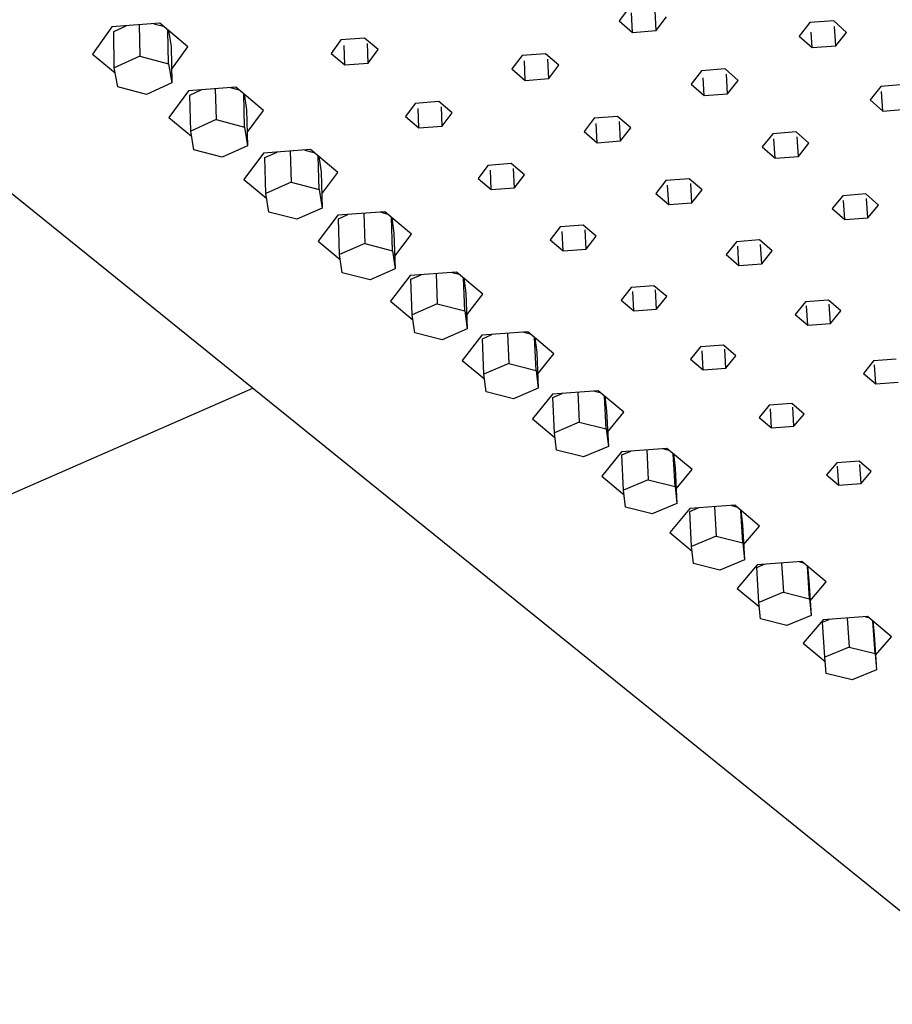
# Model space of a CAD drawing. Units: millimetres. Extents: x -777 to 645, y -729 to 382.
# Drawn here: x -576 to -440, y -501 to -347 of the extents above; entities that cross this region are included whole.
import ezdxf

# ---------------------------------------------------------------- set-up
doc = ezdxf.new("R2010")
doc.units = ezdxf.units.MM
doc.header["$MEASUREMENT"] = 0
doc.layers.add('Default', color=7, linetype='Continuous', true_color=0x000000)

msp = doc.modelspace()

# ---------------------------------------------------------------- linework, layer by layer
at = {"layer": 'Default', "color": 7, "true_color": 0xffffff}
for p, q in [((-420.23, -500.78), (-658.64, -308.47)), ((-480.55, -345.03), (-482.17, -347.14)), ((-480.09, -348.96), (-480.25, -345.91)), ((-476.4, -348.67), (-476.57, -345.62)), ((-553.97, -347.54), (-561.44, -348.11)), ((-549.57, -351.23), (-553.97, -347.54)), ((-482.17, -347.14), (-480.09, -348.96)), ((-476.4, -348.67), (-474.77, -346.56)), ((-452.37, -347.44), (-454.04, -349.54)), ((-448.67, -347.15), (-452.37, -347.44)), ((-446.65, -348.97), (-448.67, -347.15)), ((-561.44, -348.11), (-564.47, -352.36)), ((-561.17, -348.84), (-559.21, -347.94)), ((-561.08, -354.49), (-561.17, -348.84)), ((-557.18, -347.79), (-557.1, -352.67)), ((-554.92, -347.62), (-553.41, -348.01)), ((-552.6, -353.85), (-552.7, -348.61)), ((-552.63, -348.67), (-552.21, -351.19)), ((-480.09, -348.96), (-476.4, -348.67)), ((-452.01, -351.35), (-452.17, -348.94)), ((-448.32, -351.06), (-448.52, -348.02)), ((-448.32, -351.06), (-446.65, -348.97)), ((-525.67, -350.14), (-527.21, -352.24)), ((-521.98, -349.85), (-525.67, -350.14)), ((-519.85, -351.66), (-521.98, -349.85)), ((-454.04, -349.54), (-452.01, -351.35)), ((-552.21, -351.19), (-552.09, -356.84)), ((-552.13, -354.77), (-549.57, -351.23)), ((-525.07, -354.04), (-525.17, -350.99)), ((-521.4, -353.75), (-521.5, -350.71)), ((-521.4, -353.75), (-519.85, -351.66)), ((-452.01, -351.35), (-448.32, -351.06)), ((-564.47, -352.36), (-560.94, -355.29)), ((-557.1, -352.67), (-561.08, -354.49)), ((-557.1, -352.67), (-552.6, -353.85)), ((-527.21, -352.24), (-525.07, -354.04)), ((-497.37, -352.57), (-498.96, -354.66)), ((-493.69, -352.29), (-497.37, -352.57)), ((-496.87, -356.46), (-497, -353.41)), ((-491.61, -354.09), (-493.69, -352.29)), ((-493.2, -356.17), (-493.34, -353.13)), ((-560.55, -357.48), (-561.08, -354.49)), ((-552.6, -353.85), (-552.09, -356.84)), ((-525.07, -354.04), (-521.4, -353.75)), ((-498.96, -354.66), (-496.87, -356.46)), ((-493.2, -356.17), (-491.61, -354.09)), ((-469.33, -354.95), (-470.95, -357.03)), ((-465.65, -354.67), (-469.33, -354.95)), ((-463.61, -356.46), (-465.65, -354.67)), ((-496.87, -356.46), (-493.2, -356.17)), ((-468.91, -358.82), (-469.07, -356.06)), ((-465.24, -358.54), (-465.43, -355.5)), ((-465.24, -358.54), (-463.61, -356.46)), ((-556.06, -358.65), (-560.55, -357.48)), ((-552.09, -356.84), (-556.06, -358.65)), ((-549.49, -358.07), (-552.53, -362.25)), ((-542.08, -357.51), (-549.49, -358.07)), ((-549.26, -358.75), (-547.41, -357.91)), ((-545.29, -357.75), (-545.18, -362.59)), ((-542.95, -357.58), (-541.57, -357.94)), ((-537.75, -361.14), (-542.08, -357.51)), ((-470.95, -357.03), (-468.91, -358.82)), ((-441.31, -357.41), (-442.98, -359.48)), ((-437.64, -357.12), (-441.31, -357.41)), ((-440.98, -361.26), (-441.2, -358.22)), ((-549.14, -364.39), (-549.26, -358.75)), ((-540.73, -363.75), (-540.86, -358.53)), ((-540.8, -358.58), (-540.4, -361.07)), ((-510.39, -359.76), (-514.05, -360.05)), ((-508.29, -361.55), (-510.39, -359.76)), ((-468.91, -358.82), (-465.24, -358.54)), ((-442.98, -359.48), (-440.98, -361.26)), ((-540.4, -361.07), (-540.26, -366.69)), ((-540.31, -364.61), (-537.75, -361.14)), ((-514.05, -360.05), (-515.6, -362.11)), ((-513.49, -363.89), (-513.61, -360.85)), ((-509.85, -363.6), (-509.97, -360.57)), ((-440.98, -361.26), (-437.32, -360.97)), ((-552.53, -362.25), (-549.01, -365.17)), ((-545.18, -362.59), (-549.14, -364.39)), ((-545.18, -362.59), (-540.73, -363.75)), ((-515.6, -362.11), (-513.49, -363.89)), ((-509.85, -363.6), (-508.29, -361.55)), ((-486.08, -362.38), (-487.67, -364.43)), ((-482.43, -362.1), (-486.08, -362.38)), ((-480.37, -363.87), (-482.43, -362.1)), ((-481.97, -365.92), (-482.13, -362.89)), ((-548.65, -367.32), (-549.14, -364.39)), ((-540.73, -363.75), (-540.26, -366.69)), ((-513.49, -363.89), (-509.85, -363.6)), ((-487.67, -364.43), (-485.61, -366.2)), ((-485.61, -366.2), (-485.76, -363.17)), ((-481.97, -365.92), (-480.37, -363.87)), ((-485.61, -366.2), (-481.97, -365.92)), ((-458.19, -364.8), (-459.82, -366.85)), ((-454.54, -364.52), (-458.19, -364.8)), ((-457.81, -368.61), (-458, -365.58)), ((-452.54, -366.29), (-454.54, -364.52)), ((-454.17, -368.33), (-454.37, -365.3)), ((-544.21, -368.47), (-548.65, -367.32)), ((-540.26, -366.69), (-544.21, -368.47)), ((-530.42, -367.28), (-537.78, -367.83)), ((-533.58, -367.51), (-533.44, -372.37)), ((-531.33, -367.34), (-529.9, -367.72)), ((-526.17, -370.84), (-530.42, -367.28)), ((-459.82, -366.85), (-457.81, -368.61)), ((-454.17, -368.33), (-452.54, -366.29)), ((-537.78, -367.83), (-540.83, -371.94)), ((-537.53, -368.52), (-535.63, -367.67)), ((-537.39, -374.13), (-537.53, -368.52)), ((-529.04, -373.51), (-529.2, -368.3)), ((-529.14, -368.35), (-528.77, -370.8)), ((-457.81, -368.61), (-454.17, -368.33)), ((-502.69, -369.74), (-504.24, -371.77)), ((-499.06, -369.46), (-502.69, -369.74)), ((-502.17, -373.52), (-502.3, -370.49)), ((-496.99, -371.21), (-499.06, -369.46)), ((-498.55, -373.24), (-498.68, -370.21)), ((-540.83, -371.94), (-537.26, -374.9)), ((-528.77, -370.8), (-528.6, -376.4)), ((-528.66, -374.16), (-526.17, -370.84)), ((-504.24, -371.77), (-502.17, -373.52)), ((-498.55, -373.24), (-496.99, -371.21)), ((-474.87, -372.11), (-476.46, -374.14)), ((-471.25, -371.83), (-474.87, -372.11)), ((-469.23, -373.58), (-471.25, -371.83)), ((-533.44, -372.37), (-537.39, -374.13)), ((-533.44, -372.37), (-529.04, -373.51)), ((-529.04, -373.51), (-528.6, -376.4)), ((-502.17, -373.52), (-498.55, -373.24)), ((-474.44, -375.87), (-474.61, -372.85)), ((-470.83, -375.6), (-471, -372.58)), ((-470.83, -375.6), (-469.23, -373.58)), ((-536.92, -377.02), (-537.39, -374.13)), ((-476.46, -374.14), (-474.44, -375.87)), ((-447.26, -374.47), (-448.9, -376.48)), ((-443.64, -374.19), (-447.26, -374.47)), ((-446.92, -378.21), (-447.12, -375.2)), ((-441.67, -375.93), (-443.64, -374.19)), ((-443.31, -377.94), (-443.52, -374.92)), ((-528.6, -376.4), (-532.54, -378.15)), ((-474.44, -375.87), (-470.83, -375.6)), ((-448.9, -376.48), (-446.92, -378.21)), ((-443.31, -377.94), (-441.67, -375.93)), ((-532.54, -378.15), (-536.92, -377.02)), ((-526.13, -377.54), (-529.2, -381.59)), ((-518.83, -376.99), (-526.13, -377.54)), ((-526.05, -378.08), (-524.56, -377.42)), ((-525.88, -383.67), (-526.05, -378.08)), ((-522.1, -377.24), (-521.95, -381.94)), ((-519.45, -377.04), (-518.47, -377.29)), ((-514.64, -380.5), (-518.83, -376.99)), ((-517.59, -383.06), (-517.78, -377.87)), ((-517.73, -377.92), (-517.38, -380.32)), ((-446.92, -378.21), (-443.31, -377.94)), ((-491.4, -379.36), (-492.96, -381.36)), ((-487.8, -379.08), (-491.4, -379.36)), ((-485.77, -380.81), (-487.8, -379.08)), ((-487.33, -382.8), (-487.48, -379.79)), ((-517.38, -380.32), (-517.18, -385.91)), ((-517.25, -383.9), (-514.64, -380.5)), ((-492.96, -381.36), (-490.93, -383.08)), ((-490.93, -383.08), (-491.07, -380.06)), ((-487.33, -382.8), (-485.77, -380.81)), ((-460.27, -381.39), (-463.87, -381.67)), ((-458.28, -383.11), (-460.27, -381.39)), ((-529.2, -381.59), (-525.76, -384.43)), ((-521.95, -381.94), (-525.88, -383.67)), ((-521.95, -381.94), (-517.59, -383.06)), ((-490.93, -383.08), (-487.33, -382.8)), ((-463.87, -381.67), (-465.47, -383.66)), ((-463.48, -385.37), (-463.66, -382.36)), ((-459.89, -385.09), (-460.08, -382.08)), ((-525.45, -386.52), (-525.88, -383.67)), ((-517.59, -383.06), (-517.18, -385.91)), ((-465.47, -383.66), (-463.48, -385.37)), ((-459.89, -385.09), (-458.28, -383.11)), ((-517.18, -385.91), (-521.1, -387.63)), ((-463.48, -385.37), (-459.89, -385.09)), ((-521.1, -387.63), (-525.45, -386.52)), ((-514.84, -386.94), (-517.92, -390.93)), ((-507.59, -386.41), (-514.84, -386.94)), ((-514.72, -387.52), (-513.12, -386.82)), ((-514.52, -393.09), (-514.72, -387.52)), ((-510.79, -386.64), (-510.61, -391.38)), ((-508.29, -386.46), (-507.2, -386.74)), ((-503.47, -389.86), (-507.59, -386.41)), ((-506.3, -392.48), (-506.51, -387.32)), ((-506.46, -387.35), (-506.14, -389.72)), ((-480.33, -388.8), (-481.9, -390.77)), ((-476.76, -388.53), (-480.33, -388.8)), ((-474.76, -390.23), (-476.76, -388.53)), ((-506.14, -389.72), (-505.92, -395.28)), ((-506, -393.09), (-503.47, -389.86)), ((-479.89, -392.46), (-480.05, -389.46)), ((-476.33, -392.19), (-476.49, -389.19)), ((-476.33, -392.19), (-474.76, -390.23)), ((-517.92, -390.93), (-514.41, -393.84)), ((-510.61, -391.38), (-514.52, -393.09)), ((-510.61, -391.38), (-506.3, -392.48)), ((-481.9, -390.77), (-479.89, -392.46)), ((-453.07, -391.05), (-454.67, -393.01)), ((-449.5, -390.77), (-453.07, -391.05)), ((-452.71, -394.69), (-452.9, -391.69)), ((-447.54, -392.46), (-449.5, -390.77)), ((-449.15, -394.42), (-449.35, -391.42)), ((-514.12, -395.89), (-514.52, -393.09)), ((-506.3, -392.48), (-505.92, -395.28)), ((-479.89, -392.46), (-476.33, -392.19)), ((-454.67, -393.01), (-452.71, -394.69)), ((-449.15, -394.42), (-447.54, -392.46)), ((-452.71, -394.69), (-449.15, -394.42)), ((-509.82, -396.98), (-514.12, -395.89)), ((-505.92, -395.28), (-509.82, -396.98)), ((-503.64, -396.28), (-506.73, -400.2)), ((-496.44, -395.75), (-503.64, -396.28)), ((-503.56, -396.82), (-502.06, -396.16)), ((-499.64, -395.98), (-499.43, -400.68)), ((-497.07, -395.79), (-496.09, -396.05)), ((-492.39, -399.15), (-496.44, -395.75)), ((-495.17, -401.76), (-495.4, -396.62)), ((-495.37, -396.65), (-495.07, -398.98)), ((-503.33, -402.36), (-503.56, -396.82)), ((-469.46, -398.07), (-471.03, -400.01)), ((-465.91, -397.8), (-469.46, -398.07)), ((-463.94, -399.47), (-465.91, -397.8)), ((-495.07, -398.98), (-494.82, -404.52)), ((-494.92, -402.32), (-492.39, -399.15)), ((-469.06, -401.67), (-469.23, -398.68)), ((-465.52, -401.41), (-465.69, -398.42)), ((-465.52, -401.41), (-463.94, -399.47)), ((-506.73, -400.2), (-503.23, -403.1)), ((-499.43, -400.68), (-503.33, -402.36)), ((-499.43, -400.68), (-495.17, -401.76)), ((-471.03, -400.01), (-469.06, -401.67)), ((-469.06, -401.67), (-465.52, -401.41)), ((-442.43, -400.29), (-444.03, -402.22)), ((-438.88, -400.02), (-442.43, -400.29)), ((-442.1, -403.87), (-442.31, -400.89)), ((-502.96, -405.12), (-503.33, -402.36)), ((-495.17, -401.76), (-494.82, -404.52)), ((-444.03, -402.22), (-442.1, -403.87)), ((-442.1, -403.87), (-438.57, -403.61)), ((-539.46, -404.6), (-699.9, -474.7)), ((-498.71, -406.2), (-502.96, -405.12)), ((-494.82, -404.52), (-498.71, -406.2)), ((-492.61, -405.47), (-495.71, -409.33)), ((-485.47, -404.94), (-492.61, -405.47)), ((-492.56, -405.98), (-491.12, -405.36)), ((-492.31, -411.5), (-492.56, -405.98)), ((-488.65, -405.18), (-488.43, -409.85)), ((-486.05, -404.99), (-485.14, -405.22)), ((-481.48, -408.29), (-485.47, -404.94)), ((-484.21, -410.91), (-484.46, -405.79)), ((-484.43, -405.81), (-484.16, -408.11)), ((-458.75, -407.21), (-460.32, -409.12)), ((-455.23, -406.94), (-458.75, -407.21)), ((-453.29, -408.59), (-455.23, -406.94)), ((-454.87, -410.49), (-455.06, -407.51)), ((-484.16, -408.11), (-483.88, -413.63)), ((-484, -411.39), (-481.48, -408.29)), ((-458.38, -410.75), (-458.56, -407.77)), ((-454.87, -410.49), (-453.29, -408.59)), ((-495.71, -409.33), (-492.22, -412.23)), ((-488.43, -409.85), (-492.31, -411.5)), ((-488.43, -409.85), (-484.21, -410.91)), ((-460.32, -409.12), (-458.38, -410.75)), ((-458.38, -410.75), (-454.87, -410.49)), ((-491.96, -414.22), (-492.31, -411.5)), ((-484.21, -410.91), (-483.88, -413.63)), ((-483.88, -413.63), (-487.76, -415.28)), ((-487.76, -415.28), (-491.96, -414.22)), ((-481.81, -414.47), (-484.92, -418.27)), ((-474.72, -413.95), (-481.81, -414.47)), ((-481.78, -414.96), (-480.39, -414.36)), ((-481.5, -420.46), (-481.78, -414.96)), ((-477.88, -414.18), (-477.64, -418.83)), ((-475.27, -413.99), (-474.41, -414.21)), ((-470.79, -417.24), (-474.72, -413.95)), ((-473.46, -419.88), (-473.74, -414.77)), ((-473.72, -414.79), (-473.46, -417.05)), ((-448.2, -416.2), (-449.78, -418.08)), ((-444.71, -415.94), (-448.2, -416.2)), ((-447.87, -419.69), (-448.06, -416.72)), ((-442.8, -417.56), (-444.71, -415.94)), ((-444.38, -419.43), (-444.58, -416.46)), ((-484.92, -418.27), (-481.42, -421.18)), ((-473.46, -417.05), (-473.16, -422.55)), ((-473.29, -420.26), (-470.79, -417.24)), ((-449.78, -418.08), (-447.87, -419.69)), ((-444.38, -419.43), (-442.8, -417.56)), ((-477.64, -418.83), (-481.5, -420.46)), ((-477.64, -418.83), (-473.46, -419.88)), ((-447.87, -419.69), (-444.38, -419.43)), ((-481.18, -423.14), (-481.5, -420.46)), ((-473.46, -419.88), (-473.16, -422.55)), ((-473.16, -422.55), (-477.02, -424.18)), ((-464.13, -422.83), (-471.16, -423.34)), ((-464.64, -422.86), (-463.85, -423.06)), ((-460.26, -426.07), (-464.13, -422.83)), ((-477.02, -424.18), (-481.18, -423.14)), ((-471.16, -423.34), (-474.28, -427.09)), ((-471.16, -423.8), (-469.82, -423.24)), ((-470.86, -429.29), (-471.16, -423.8)), ((-467.27, -423.05), (-467.01, -427.68)), ((-462.88, -428.71), (-463.18, -423.62)), ((-463.16, -423.64), (-462.93, -425.87)), ((-462.93, -425.87), (-462.6, -431.35)), ((-474.28, -427.09), (-470.78, -429.99)), ((-462.74, -429.01), (-460.26, -426.07)), ((-467.01, -427.68), (-470.86, -429.29)), ((-467.01, -427.68), (-462.88, -428.71)), ((-462.88, -428.71), (-462.6, -431.35)), ((-470.57, -431.92), (-470.86, -429.29)), ((-466.45, -432.95), (-470.57, -431.92)), ((-462.6, -431.35), (-466.45, -432.95)), ((-460.62, -432.12), (-463.75, -435.82)), ((-460.68, -432.53), (-459.51, -432.04)), ((-453.63, -431.62), (-460.62, -432.12)), ((-456.8, -431.85), (-456.52, -436.41)), ((-454.03, -431.65), (-453.42, -431.8)), ((-449.82, -434.81), (-453.63, -431.62)), ((-460.35, -438), (-460.68, -432.53)), ((-452.43, -437.43), (-452.75, -432.36)), ((-452.74, -432.37), (-452.53, -434.56)), ((-452.53, -434.56), (-452.18, -440.02)), ((-452.33, -437.73), (-449.82, -434.81)), ((-463.75, -435.82), (-460.28, -438.69)), ((-456.52, -436.41), (-460.35, -438)), ((-456.52, -436.41), (-452.43, -437.43)), ((-460.09, -440.59), (-460.35, -438)), ((-452.43, -437.43), (-452.18, -440.02)), ((-456.01, -441.6), (-460.09, -440.59)), ((-452.18, -440.02), (-456.01, -441.6)), ((-450.3, -440.72), (-453.44, -444.36)), ((-450.41, -441.09), (-449.35, -440.65)), ((-450.06, -446.53), (-450.41, -441.09)), ((-443.37, -440.22), (-450.3, -440.72)), ((-446.54, -440.45), (-446.24, -444.97)), ((-443.68, -440.25), (-443.19, -440.37)), ((-439.61, -443.37), (-443.37, -440.22)), ((-442.19, -445.97), (-442.53, -440.92)), ((-442.53, -440.93), (-442.34, -443.09)), ((-453.44, -444.36), (-449.99, -447.21)), ((-442.34, -443.09), (-441.97, -448.53)), ((-442.12, -446.24), (-439.61, -443.37)), ((-446.24, -444.97), (-450.06, -446.53)), ((-446.24, -444.97), (-442.19, -445.97)), ((-442.19, -445.97), (-441.97, -448.53)), ((-449.82, -449.09), (-450.06, -446.53)), ((-441.97, -448.53), (-445.78, -450.08)), ((-445.78, -450.08), (-449.82, -449.09))]:
    msp.add_line(p, q, dxfattribs=at)

doc.saveas('drawing.dxf')
